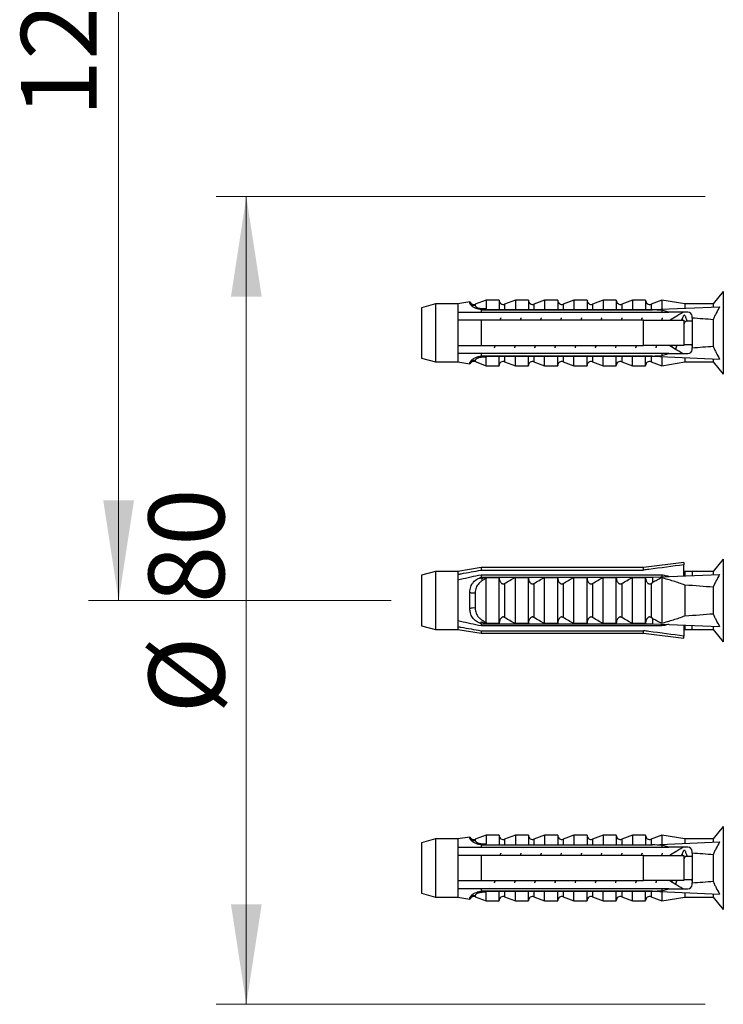
# Model space of a CAD drawing. Units: millimetres. Extents: x 30 to 600, y 38 to 861.
# Drawn here: x 298 to 368, y 478 to 575 of the extents above; entities that cross this region are included whole.
import ezdxf

# ---------------------------------------------------------------- set-up
doc = ezdxf.new("R2010")
doc.units = ezdxf.units.MM
doc.header["$LTSCALE"] = 3
doc.styles.add('SLDTEXTSTYLE2', font='TXT', dxfattribs={"width": 0.605})
doc.dimstyles.new('SLDDIMSTYLE0', dxfattribs={"dimtxt": 7.5, "dimasz": 9.906, "dimexe": 0, "dimexo": 0.0625, "dimgap": 1.875, "dimtad": 1, "dimrnd": 1e-09, "dimzin": 12, "dimdsep": 46, "dimtxsty": 'SLDTEXTSTYLE2', "dimsah": 1, "dimcen": 0.09, "dimadec": 0, "dimazin": 3, "dimtfac": 1, "dimtofl": 0, "dimtmove": 0, "dimatfit": 3, "dimfxl": 0, "dimfrac": 2, "dimtolj": 1, "dimtzin": 12, "dimarcsym": 0})

# ---------------------------------------------------------------- blocks, each defined once
blk = doc.blocks.new('_D')
at = {"color": 7, "linetype": 'Continuous', "lineweight": 0}
for p, q in [((366.293, 557.738), (317.843, 557.738)), ((320.843, 557.738), (320.843, 477.738)), ((366.293, 477.738), (317.843, 477.738))]:
    blk.add_line(p, q, dxfattribs=at)
at = {"color": 7, "linetype": 'Continuous', "lineweight": 18}
for points in [[(320.843, 557.738), (319.319, 547.832), (322.367, 547.832)], [(320.843, 477.738), (322.367, 487.644), (319.319, 487.644)]]:
    blk.add_solid(points, dxfattribs=at)
at = {"color": 7, "linetype": 'Continuous', "lineweight": 18, "char_height": 7.5, "attachment_point": 1, "rotation": 90, "style": 'SLDTEXTSTYLE2'}
for s, insert in [('80', (311.154, 517.476)), ('%%c', (311.175, 506.541))]:
    blk.add_mtext(s, dxfattribs=dict(at, insert=insert))
blk = doc.blocks.new('_D_4')
at = {"color": 7, "linetype": 'Continuous', "lineweight": 0}
for p, q in [((461.793, 644.988), (305.193, 644.988)), ((308.193, 517.738), (308.193, 644.988)), ((335.193, 517.738), (305.193, 517.738))]:
    blk.add_line(p, q, dxfattribs=at)
at = {"color": 7, "linetype": 'Continuous', "lineweight": 18}
for points in [[(308.193, 644.988), (306.669, 635.082), (309.717, 635.082)], [(308.193, 517.738), (309.717, 527.644), (306.669, 527.644)]]:
    blk.add_solid(points, dxfattribs=at)
at = {"color": 7, "linetype": 'Continuous', "lineweight": 18, "insert": (298.525, 565.608), "char_height": 7.5, "attachment_point": 1, "rotation": 90, "style": 'SLDTEXTSTYLE2'}
blk.add_mtext('127,25', dxfattribs=at)

msp = doc.modelspace()

# ---------------------------------------------------------------- linework, layer by layer
at = {"color": 7, "linetype": 'Continuous', "lineweight": 25}
for p, q in [((368.093, 548.338), (367.093, 547.113)), ((368.093, 548.338), (368.093, 544.238)), ((342.993, 547.309), (341.793, 547.113)), ((342.993, 547.199), (342.993, 547.309)), ((344.593, 547.488), (343.506, 547.08)), ((345.893, 547.488), (344.593, 547.488)), ((344.593, 547.488), (344.593, 546.646)), ((345.893, 547.488), (345.893, 546.545)), ((347.493, 547.488), (346.434, 547.091)), ((348.793, 547.488), (347.493, 547.488)), ((347.493, 547.488), (347.493, 546.545)), ((348.793, 547.488), (348.793, 546.545)), ((350.393, 547.488), (349.334, 547.091)), ((351.693, 547.488), (350.393, 547.488)), ((350.393, 547.488), (350.393, 546.545)), ((351.693, 547.488), (351.693, 546.545)), ((353.293, 547.488), (352.234, 547.091)), ((354.593, 547.488), (353.293, 547.488)), ((353.293, 547.488), (353.293, 546.545)), ((354.593, 547.488), (354.593, 546.545)), ((356.193, 547.488), (355.134, 547.091)), ((357.493, 547.488), (356.193, 547.488)), ((356.193, 547.488), (356.193, 546.545)), ((357.493, 547.488), (357.493, 546.545)), ((359.093, 547.488), (358.034, 547.091)), ((360.393, 547.488), (359.093, 547.488)), ((359.093, 547.488), (359.093, 546.545)), ((360.393, 547.488), (360.393, 546.545)), ((361.993, 547.488), (360.934, 547.091)), ((364.293, 547.113), (361.993, 547.488)), ((361.993, 547.488), (361.993, 546.582)), ((339.593, 547.113), (338.193, 546.738)), ((338.193, 546.738), (338.193, 544.238)), ((341.793, 547.113), (339.593, 547.113)), ((339.593, 547.113), (339.593, 544.238)), ((341.793, 547.113), (341.793, 546.288)), ((341.793, 546.288), (341.793, 545.488)), ((344.093, 546.527), (344.093, 546.545)), ((344.093, 546.545), (361.093, 546.545)), ((344.093, 546.527), (344.093, 546.288)), ((344.093, 546.527), (361.093, 546.527)), ((344.093, 546.288), (361.993, 546.288)), ((361.093, 546.545), (367.73, 546.823)), ((361.093, 546.545), (361.093, 546.527)), ((362.691, 546.288), (361.993, 546.489)), ((361.993, 546.489), (361.993, 546.288)), ((364.593, 546.288), (362.691, 546.288)), ((367.093, 547.113), (364.293, 547.113)), ((364.293, 547.113), (364.293, 546.679)), ((367.093, 547.113), (367.093, 546.796)), ((341.793, 545.488), (341.793, 542.988)), ((344.093, 545.488), (344.093, 542.988)), ((360.193, 545.488), (344.093, 545.488)), ((346.037, 545.685), (345.963, 545.488)), ((348.037, 545.685), (347.963, 545.488)), ((350.037, 545.685), (349.963, 545.488)), ((352.037, 545.685), (351.963, 545.488)), ((354.037, 545.685), (353.963, 545.488)), ((356.037, 545.685), (355.963, 545.488)), ((358.037, 545.685), (357.963, 545.488)), ((360.037, 545.685), (359.963, 545.488)), ((360.193, 542.988), (360.193, 545.488)), ((362.037, 545.685), (361.963, 545.488)), ((364.061, 545.749), (363.963, 545.488)), ((364.193, 545.488), (364.193, 542.988)), ((364.993, 545.388), (364.418, 545.388)), ((364.993, 545.709), (364.993, 545.888)), ((364.993, 545.709), (364.993, 542.767)), ((367.093, 545.55), (367.093, 542.926)), ((338.193, 544.238), (338.193, 541.738)), ((339.593, 544.238), (339.593, 541.363)), ((368.093, 544.238), (368.093, 540.138)), ((341.793, 542.988), (341.793, 542.188)), ((344.093, 542.988), (360.193, 542.988)), ((362.963, 542.988), (363.025, 542.822)), ((364.193, 543.088), (364.993, 543.088)), ((364.993, 542.588), (364.993, 542.767)), ((338.193, 541.738), (339.593, 541.363)), ((339.593, 541.363), (341.793, 541.363)), ((341.793, 542.188), (341.793, 541.363)), ((341.793, 541.363), (342.993, 541.167)), ((342.993, 541.167), (342.993, 541.277)), ((343.506, 541.396), (344.593, 540.988)), ((344.093, 542.188), (344.093, 541.948)), ((361.993, 542.188), (344.093, 542.188)), ((361.093, 541.948), (344.093, 541.948)), ((344.093, 541.931), (344.093, 541.948)), ((344.093, 541.931), (361.093, 541.931)), ((344.593, 540.988), (344.593, 541.83)), ((345.893, 540.988), (345.893, 541.931)), ((346.434, 541.385), (347.493, 540.988)), ((347.493, 540.988), (347.493, 541.931)), ((348.793, 540.988), (348.793, 541.931)), ((349.334, 541.385), (350.393, 540.988)), ((350.393, 540.988), (350.393, 541.931)), ((351.693, 540.988), (351.693, 541.931)), ((352.234, 541.385), (353.293, 540.988)), ((353.293, 540.988), (353.293, 541.931)), ((354.593, 540.988), (354.593, 541.931)), ((355.134, 541.385), (356.193, 540.988)), ((356.193, 540.988), (356.193, 541.931)), ((357.493, 540.988), (357.493, 541.931)), ((358.034, 541.385), (359.093, 540.988)), ((359.093, 540.988), (359.093, 541.931)), ((360.393, 540.988), (360.393, 541.931)), ((360.934, 541.385), (361.993, 540.988)), ((361.093, 541.948), (361.093, 541.931)), ((361.093, 541.931), (367.73, 541.653)), ((361.993, 541.987), (362.691, 542.188)), ((361.993, 542.188), (361.993, 541.987)), ((361.993, 541.894), (361.993, 540.988)), ((361.993, 540.988), (364.293, 541.363)), ((362.691, 542.188), (364.593, 542.188)), ((364.293, 541.797), (364.293, 541.363)), ((364.293, 541.363), (367.093, 541.363)), ((367.093, 541.68), (367.093, 541.363)), ((367.093, 541.363), (368.093, 540.138)), ((344.593, 540.988), (345.893, 540.988)), ((347.493, 540.988), (348.793, 540.988)), ((350.393, 540.988), (351.693, 540.988)), ((353.293, 540.988), (354.593, 540.988)), ((356.193, 540.988), (357.493, 540.988)), ((359.093, 540.988), (360.393, 540.988)), ((368.093, 521.838), (367.093, 520.613)), ((368.093, 521.838), (368.093, 513.638)), ((344.093, 520.988), (341.793, 520.613)), ((360.193, 520.988), (344.093, 520.988)), ((344.093, 520.988), (344.093, 520.738)), ((364.193, 521.488), (360.193, 520.988)), ((360.193, 520.738), (360.193, 520.988)), ((364.193, 521.488), (364.193, 521.273)), ((364.193, 520.174), (364.193, 521.273)), ((339.593, 520.613), (338.193, 520.238)), ((338.193, 520.238), (338.193, 515.238)), ((341.793, 520.613), (339.593, 520.613)), ((339.593, 520.613), (339.593, 514.863)), ((341.793, 520.613), (341.793, 520.327)), ((341.793, 520.327), (341.793, 519.754)), ((344.093, 520.738), (360.193, 520.738)), ((344.093, 520.26), (344.093, 520.045)), ((361.993, 520.26), (344.093, 520.26)), ((344.093, 520.045), (361.093, 520.045)), ((344.093, 519.865), (344.093, 520.045)), ((344.462, 520.027), (345.893, 520.027)), ((344.593, 515.555), (344.593, 519.921)), ((345.893, 515.448), (345.893, 520.027)), ((347.493, 515.448), (347.493, 520.027)), ((347.493, 520.027), (348.793, 520.027)), ((348.793, 515.448), (348.793, 520.027)), ((350.393, 515.448), (350.393, 520.027)), ((350.393, 520.027), (351.693, 520.027)), ((351.693, 515.448), (351.693, 520.027)), ((353.293, 515.448), (353.293, 520.027)), ((353.293, 520.027), (354.593, 520.027)), ((354.593, 515.448), (354.593, 520.027)), ((356.193, 515.448), (356.193, 520.027)), ((356.193, 520.027), (357.493, 520.027)), ((357.493, 515.448), (357.493, 520.027)), ((359.093, 515.448), (359.093, 520.027)), ((359.093, 520.027), (360.393, 520.027)), ((360.393, 515.448), (360.393, 520.027)), ((361.093, 520.045), (367.73, 520.323)), ((361.093, 520.045), (361.093, 519.516)), ((361.993, 520.26), (361.993, 520.082)), ((361.993, 519.989), (361.993, 515.487)), ((364.293, 520.613), (364.193, 520.629)), ((364.993, 520.613), (364.293, 520.613)), ((364.293, 520.613), (364.293, 520.179)), ((367.093, 520.613), (364.993, 520.613)), ((364.993, 520.613), (364.993, 520.208)), ((367.093, 520.613), (367.093, 520.296)), ((341.793, 519.754), (341.793, 515.722)), ((346.434, 519.416), (346.434, 516.059)), ((349.334, 519.416), (349.334, 516.059)), ((352.234, 519.416), (352.234, 516.059)), ((355.134, 519.416), (355.134, 516.059)), ((358.034, 519.416), (358.034, 516.059)), ((360.934, 519.416), (361.093, 519.516)), ((360.934, 519.416), (360.934, 516.059)), ((364.293, 519.257), (364.293, 516.219)), ((367.093, 519.05), (367.093, 516.426)), ((342.993, 516.926), (342.993, 518.55)), ((343.506, 518.489), (343.506, 516.986)), ((361.093, 515.96), (360.934, 516.059)), ((361.093, 515.96), (361.093, 515.431)), ((338.193, 515.238), (339.593, 514.863)), ((341.793, 515.722), (341.793, 515.149)), ((341.793, 515.149), (341.793, 514.863)), ((344.093, 515.431), (344.093, 515.611)), ((344.093, 515.431), (344.093, 515.216)), ((344.093, 515.431), (361.093, 515.431)), ((361.993, 515.216), (344.093, 515.216)), ((345.893, 515.448), (344.462, 515.448)), ((348.793, 515.448), (347.493, 515.448)), ((351.693, 515.448), (350.393, 515.448)), ((354.593, 515.448), (353.293, 515.448)), ((357.493, 515.448), (356.193, 515.448)), ((360.393, 515.448), (359.093, 515.448)), ((361.093, 515.431), (367.73, 515.153)), ((361.993, 515.394), (361.993, 515.216)), ((364.193, 515.301), (364.193, 514.202)), ((364.293, 515.297), (364.293, 514.863)), ((364.993, 514.863), (364.993, 515.268)), ((367.093, 515.18), (367.093, 514.863)), ((339.593, 514.863), (341.793, 514.863)), ((341.793, 514.863), (344.093, 514.488)), ((344.093, 514.738), (360.193, 514.738)), ((344.093, 514.738), (344.093, 514.488)), ((344.093, 514.488), (360.193, 514.488)), ((360.193, 514.488), (360.193, 514.738)), ((360.193, 514.488), (364.193, 513.988)), ((364.193, 514.847), (364.293, 514.863)), ((364.193, 513.988), (364.193, 514.202)), ((364.293, 514.863), (364.993, 514.863)), ((364.993, 514.863), (367.093, 514.863)), ((367.093, 514.863), (368.093, 513.638)), ((344.593, 494.488), (343.506, 494.08)), ((345.893, 494.488), (344.593, 494.488)), ((344.593, 494.488), (344.593, 493.646)), ((345.893, 494.488), (345.893, 493.545)), ((347.493, 494.488), (346.434, 494.091)), ((348.793, 494.488), (347.493, 494.488)), ((347.493, 494.488), (347.493, 493.545)), ((348.793, 494.488), (348.793, 493.545)), ((350.393, 494.488), (349.334, 494.091)), ((351.693, 494.488), (350.393, 494.488)), ((350.393, 494.488), (350.393, 493.545)), ((351.693, 494.488), (351.693, 493.545)), ((353.293, 494.488), (352.234, 494.091)), ((354.593, 494.488), (353.293, 494.488)), ((353.293, 494.488), (353.293, 493.545)), ((354.593, 494.488), (354.593, 493.545)), ((356.193, 494.488), (355.134, 494.091)), ((357.493, 494.488), (356.193, 494.488)), ((356.193, 494.488), (356.193, 493.545)), ((357.493, 494.488), (357.493, 493.545)), ((359.093, 494.488), (358.034, 494.091)), ((360.393, 494.488), (359.093, 494.488)), ((359.093, 494.488), (359.093, 493.545)), ((360.393, 494.488), (360.393, 493.545)), ((361.993, 494.488), (360.934, 494.091)), ((364.293, 494.113), (361.993, 494.488)), ((361.993, 494.488), (361.993, 493.582)), ((368.093, 495.338), (367.093, 494.113)), ((368.093, 495.338), (368.093, 491.238)), ((339.593, 494.113), (338.193, 493.738)), ((338.193, 493.738), (338.193, 491.238)), ((341.793, 494.113), (339.593, 494.113)), ((339.593, 494.113), (339.593, 491.238)), ((342.993, 494.309), (341.793, 494.113)), ((341.793, 494.113), (341.793, 493.288)), ((342.993, 494.199), (342.993, 494.309)), ((344.093, 493.527), (344.093, 493.545)), ((344.093, 493.545), (361.093, 493.545)), ((344.093, 493.527), (344.093, 493.288)), ((344.093, 493.527), (361.093, 493.527)), ((361.093, 493.545), (367.73, 493.823)), ((361.093, 493.545), (361.093, 493.527)), ((362.691, 493.288), (361.993, 493.489)), ((361.993, 493.489), (361.993, 493.288)), ((367.093, 494.113), (364.293, 494.113)), ((364.293, 494.113), (364.293, 493.679)), ((367.093, 494.113), (367.093, 493.796)), ((341.793, 493.288), (341.793, 492.488)), ((344.093, 493.288), (361.993, 493.288)), ((346.037, 492.685), (345.963, 492.488)), ((348.037, 492.685), (347.963, 492.488)), ((350.037, 492.685), (349.963, 492.488)), ((352.037, 492.685), (351.963, 492.488)), ((354.037, 492.685), (353.963, 492.488)), ((356.037, 492.685), (355.963, 492.488)), ((358.037, 492.685), (357.963, 492.488)), ((360.037, 492.685), (359.963, 492.488)), ((362.037, 492.685), (361.963, 492.488)), ((364.593, 493.288), (362.691, 493.288)), ((364.061, 492.749), (363.963, 492.488)), ((364.993, 492.709), (364.993, 492.888)), ((364.993, 492.709), (364.993, 489.767)), ((367.093, 492.55), (367.093, 489.926)), ((341.793, 492.488), (341.793, 489.988)), ((344.093, 492.488), (344.093, 489.988)), ((360.193, 492.488), (344.093, 492.488)), ((360.193, 489.988), (360.193, 492.488)), ((364.193, 492.488), (364.193, 489.988)), ((364.993, 492.388), (364.418, 492.388)), ((338.193, 491.238), (338.193, 488.738)), ((339.593, 491.238), (339.593, 488.363)), ((368.093, 491.238), (368.093, 487.138)), ((341.793, 489.988), (341.793, 489.188)), ((344.093, 489.988), (360.193, 489.988)), ((362.963, 489.988), (363.025, 489.822)), ((364.193, 490.088), (364.993, 490.088)), ((364.993, 489.588), (364.993, 489.767)), ((338.193, 488.738), (339.593, 488.363)), ((341.793, 489.188), (341.793, 488.363)), ((344.093, 489.188), (344.093, 488.948)), ((361.993, 489.188), (344.093, 489.188)), ((361.093, 488.948), (344.093, 488.948)), ((344.093, 488.931), (344.093, 488.948)), ((344.093, 488.931), (361.093, 488.931)), ((344.593, 487.988), (344.593, 488.83)), ((345.893, 487.988), (345.893, 488.931)), ((347.493, 487.988), (347.493, 488.931)), ((348.793, 487.988), (348.793, 488.931)), ((350.393, 487.988), (350.393, 488.931)), ((351.693, 487.988), (351.693, 488.931)), ((353.293, 487.988), (353.293, 488.931)), ((354.593, 487.988), (354.593, 488.931)), ((356.193, 487.988), (356.193, 488.931)), ((357.493, 487.988), (357.493, 488.931)), ((359.093, 487.988), (359.093, 488.931)), ((360.393, 487.988), (360.393, 488.931)), ((361.093, 488.948), (361.093, 488.931)), ((361.093, 488.931), (367.73, 488.653)), ((361.993, 488.987), (362.691, 489.188)), ((361.993, 489.188), (361.993, 488.987)), ((361.993, 488.894), (361.993, 487.988)), ((362.691, 489.188), (364.593, 489.188)), ((364.293, 488.797), (364.293, 488.363)), ((367.093, 488.68), (367.093, 488.363)), ((339.593, 488.363), (341.793, 488.363)), ((341.793, 488.363), (342.993, 488.167)), ((342.993, 488.167), (342.993, 488.277)), ((343.506, 488.396), (344.593, 487.988)), ((344.593, 487.988), (345.893, 487.988)), ((346.434, 488.385), (347.493, 487.988)), ((347.493, 487.988), (348.793, 487.988)), ((349.334, 488.385), (350.393, 487.988)), ((350.393, 487.988), (351.693, 487.988)), ((352.234, 488.385), (353.293, 487.988)), ((353.293, 487.988), (354.593, 487.988)), ((355.134, 488.385), (356.193, 487.988)), ((356.193, 487.988), (357.493, 487.988)), ((358.034, 488.385), (359.093, 487.988)), ((359.093, 487.988), (360.393, 487.988)), ((360.934, 488.385), (361.993, 487.988)), ((361.993, 487.988), (364.293, 488.363)), ((364.293, 488.363), (367.093, 488.363)), ((367.093, 488.363), (368.093, 487.138))]:
    msp.add_line(p, q, dxfattribs=at)
at = {"color": 8, "linetype": 'Continuous', "lineweight": 25}
for p, q in [((343.506, 547.08), (343.506, 546.979)), ((346.434, 547.091), (346.434, 546.545)), ((349.334, 547.091), (349.334, 546.545)), ((352.234, 547.091), (352.234, 546.545)), ((355.134, 547.091), (355.134, 546.545)), ((358.034, 547.091), (358.034, 546.545)), ((360.934, 547.091), (360.934, 546.545)), ((343.506, 541.497), (343.506, 541.396)), ((346.434, 541.931), (346.434, 541.385)), ((349.334, 541.931), (349.334, 541.385)), ((352.234, 541.931), (352.234, 541.385)), ((355.134, 541.931), (355.134, 541.385)), ((358.034, 541.931), (358.034, 541.385)), ((360.934, 541.931), (360.934, 541.385)), ((343.506, 494.08), (343.506, 493.979)), ((346.434, 494.091), (346.434, 493.545)), ((349.334, 494.091), (349.334, 493.545)), ((352.234, 494.091), (352.234, 493.545)), ((355.134, 494.091), (355.134, 493.545)), ((358.034, 494.091), (358.034, 493.545)), ((360.934, 494.091), (360.934, 493.545)), ((346.434, 488.931), (346.434, 488.385)), ((349.334, 488.931), (349.334, 488.385)), ((352.234, 488.931), (352.234, 488.385)), ((355.134, 488.931), (355.134, 488.385)), ((358.034, 488.931), (358.034, 488.385)), ((360.934, 488.931), (360.934, 488.385)), ((343.506, 488.497), (343.506, 488.396))]:
    msp.add_line(p, q, dxfattribs=at)
at = {"color": 7, "linetype": 'Continuous', "lineweight": 25}
for centre, radius, start, end in [((343.366, 547.455), 0.4, 201.43429, 290.55605), ((343.365, 547.358), 0.404, 203.12618, 290.38877), ((346.293, 547.465), 0.4, 180, 290.55605), ((349.193, 547.465), 0.4, 180, 290.55605), ((352.093, 547.465), 0.4, 180, 290.55605), ((354.993, 547.465), 0.4, 180, 290.55605), ((357.893, 547.465), 0.4, 180, 290.55605), ((360.793, 547.465), 0.4, 180, 290.55605), ((364.593, 545.888), 0.4, 0, 90), ((364.593, 542.588), 0.4, 270, 0), ((343.365, 541.118), 0.404, 69.61123, 156.87382), ((343.366, 541.021), 0.4, 69.44395, 158.56571), ((346.293, 541.011), 0.4, 69.44395, 180), ((349.193, 541.011), 0.4, 69.44395, 180), ((352.093, 541.011), 0.4, 69.44395, 180), ((354.993, 541.011), 0.4, 69.44395, 180), ((357.893, 541.011), 0.4, 69.44395, 180), ((360.793, 541.011), 0.4, 69.44395, 180), ((343.36, 519.455), 0.976, 247.95374, 278.61449), ((343.36, 516.021), 0.976, 81.38551, 112.04626), ((346.293, 494.465), 0.4, 180, 290.55605), ((349.193, 494.465), 0.4, 180, 290.55605), ((352.093, 494.465), 0.4, 180, 290.55605), ((354.993, 494.465), 0.4, 180, 290.55605), ((357.893, 494.465), 0.4, 180, 290.55605), ((360.793, 494.465), 0.4, 180, 290.55605), ((343.366, 494.455), 0.4, 201.43429, 290.55605), ((343.365, 494.358), 0.404, 203.12618, 290.38877), ((364.593, 492.888), 0.4, 0, 90), ((364.593, 489.588), 0.4, 270, 0), ((343.365, 488.118), 0.404, 69.61123, 156.87382), ((343.366, 488.021), 0.4, 69.44395, 158.56571), ((346.293, 488.011), 0.4, 69.44395, 180), ((349.193, 488.011), 0.4, 69.44395, 180), ((352.093, 488.011), 0.4, 69.44395, 180), ((354.993, 488.011), 0.4, 69.44395, 180), ((357.893, 488.011), 0.4, 69.44395, 180), ((360.793, 488.011), 0.4, 69.44395, 180)]:
    msp.add_arc(centre, radius, start, end, dxfattribs=at)
for centre, major_axis, start_param, end_param in [((306.059, 544.238), (77.543, 0), 0.76507, 0.781686), ((306.059, 544.238), (68.595, 0), 0.473956, 0.53718), ((306.059, 544.238), (68.595, 0), 5.746006, 5.809229), ((306.059, 544.238), (77.543, 0), 5.5015, 5.518115), ((306.059, 517.738), (68.595, 0), 0.473956, 0.5568), ((306.059, 517.738), (68.595, 0), 5.726385, 5.809229), ((306.059, 491.238), (77.543, 0), 0.76507, 0.781686), ((306.059, 491.238), (68.595, 0), 0.473956, 0.53718), ((306.059, 491.238), (68.595, 0), 5.746006, 5.809229), ((306.059, 491.238), (77.543, 0), 5.5015, 5.518115)]:
    msp.add_ellipse(centre, major_axis=major_axis, ratio=0.041912, start_param=start_param, end_param=end_param, dxfattribs=at)
for points, knots in [([(344.093, 546.536), (344.008, 546.549), (343.838, 546.576), (343.609, 546.651), (343.409, 546.744), (343.244, 546.849), (343.12, 546.958), (343.042, 547.054), (343, 547.136), (342.996, 547.178), (342.993, 547.199)], [0, 0, 0, 0, 0.131515, 0.263027, 0.394587, 0.526138, 0.656341, 0.786568, 0.893269, 1, 1, 1, 1]), ([(341.793, 546.288), (341.883, 546.288), (342.647, 546.288), (343.415, 546.288), (344.093, 546.288)], [0, 0, 0, 0, 0.116913, 1, 1, 1, 1]), ([(343.506, 546.979), (343.511, 546.953), (343.52, 546.904), (343.597, 546.828), (343.713, 546.759), (343.872, 546.702), (344.077, 546.658), (344.319, 546.636), (344.502, 546.643), (344.593, 546.646)], [0, 0, 0, 0, 0.1476777, 0.276737, 0.4058292, 0.5436333, 0.6815776, 0.8406487, 1, 1, 1, 1]), ([(344.593, 546.646), (344.592, 546.636), (344.589, 546.617), (344.565, 546.588), (344.522, 546.562), (344.484, 546.551), (344.462, 546.545)], [0, 0, 0, 0, 0.201693, 0.403547, 0.674276, 1, 1, 1, 1]), ([(361.993, 546.288), (362.083, 546.288), (362.315, 546.288), (362.548, 546.288), (362.691, 546.288)], [0, 0, 0, 0, 0.385012, 1, 1, 1, 1]), ([(362.755, 545.488), (362.942, 545.603), (363.377, 545.872), (363.818, 546.137), (364.071, 546.288)], [0, 0, 0, 0, 0.427917, 1, 1, 1, 1]), ([(367.73, 546.823), (367.613, 546.617), (367.436, 546.309), (367.228, 545.881), (367.138, 545.661), (367.093, 545.55)], [0, 0, 0, 0, 0.498481, 0.74893, 1, 1, 1, 1]), ([(344.093, 545.488), (343.436, 545.488), (342.67, 545.488), (341.903, 545.488), (341.793, 545.488)], [0, 0, 0, 0, 0.8565393, 1, 1, 1, 1]), ([(346.052, 545.721), (346.044, 545.699), (346.021, 545.635), (345.997, 545.547), (345.982, 545.488)], [0, 0, 0, 0, 0.334695, 1, 1, 1, 1]), ([(348.052, 545.721), (348.044, 545.699), (348.021, 545.635), (347.997, 545.547), (347.982, 545.488)], [0, 0, 0, 0, 0.334695, 1, 1, 1, 1]), ([(350.052, 545.721), (350.044, 545.699), (350.021, 545.635), (349.997, 545.547), (349.982, 545.488)], [0, 0, 0, 0, 0.334695, 1, 1, 1, 1]), ([(352.052, 545.721), (352.044, 545.699), (352.021, 545.635), (351.997, 545.547), (351.982, 545.488)], [0, 0, 0, 0, 0.334695, 1, 1, 1, 1]), ([(354.052, 545.721), (354.044, 545.699), (354.021, 545.635), (353.997, 545.547), (353.982, 545.488)], [0, 0, 0, 0, 0.334695, 1, 1, 1, 1]), ([(356.052, 545.721), (356.044, 545.699), (356.021, 545.635), (355.997, 545.547), (355.982, 545.488)], [0, 0, 0, 0, 0.3346952, 1, 1, 1, 1]), ([(358.052, 545.721), (358.044, 545.699), (358.021, 545.635), (357.997, 545.547), (357.982, 545.488)], [0, 0, 0, 0, 0.334695, 1, 1, 1, 1]), ([(360.052, 545.721), (360.044, 545.699), (360.021, 545.635), (359.997, 545.547), (359.982, 545.488)], [0, 0, 0, 0, 0.334695, 1, 1, 1, 1]), ([(360.193, 545.488), (360.368, 545.488), (361.701, 545.488), (363.034, 545.488), (364.193, 545.488)], [0, 0, 0, 0, 0.1308742, 1, 1, 1, 1]), ([(362.052, 545.721), (362.044, 545.699), (362.021, 545.635), (361.997, 545.547), (361.982, 545.488)], [0, 0, 0, 0, 0.334695, 1, 1, 1, 1]), ([(364.396, 545.749), (364.393, 545.757), (364.375, 545.81), (364.339, 545.888), (364.287, 545.969), (364.231, 545.996), (364.178, 545.973), (364.129, 545.909), (364.08, 545.803), (364.03, 545.665), (363.997, 545.545), (363.982, 545.488)], [0, 0, 0, 0, 0.018881, 0.127242, 0.264936, 0.404761, 0.526311, 0.646268, 0.766225, 0.887775, 1, 1, 1, 1]), ([(364.418, 545.388), (364.397, 545.384), (364.354, 545.375), (364.294, 545.306), (364.239, 545.218), (364.206, 545.139), (364.193, 545.11)], [0, 0, 0, 0, 0.280187, 0.555802, 0.83524, 1, 1, 1, 1]), ([(364.533, 545.388), (364.524, 545.411), (364.495, 545.483), (364.449, 545.606), (364.413, 545.704), (364.396, 545.752)], [0, 0, 0, 0, 0.1957496, 0.6171378, 1, 1, 1, 1]), ([(341.793, 542.988), (341.903, 542.988), (342.67, 542.988), (343.436, 542.988), (344.093, 542.988)], [0, 0, 0, 0, 0.1434607, 1, 1, 1, 1]), ([(345.476, 542.988), (345.46, 542.929), (345.437, 542.841), (345.413, 542.777), (345.405, 542.755)], [0, 0, 0, 0, 0.665331, 1, 1, 1, 1]), ([(345.423, 542.798), (345.431, 542.82), (345.454, 542.884), (345.478, 542.947), (345.494, 542.988)], [0, 0, 0, 0, 0.342264, 1, 1, 1, 1]), ([(347.476, 542.988), (347.46, 542.929), (347.437, 542.841), (347.413, 542.777), (347.405, 542.755)], [0, 0, 0, 0, 0.665331, 1, 1, 1, 1]), ([(347.423, 542.798), (347.431, 542.82), (347.454, 542.884), (347.478, 542.947), (347.494, 542.988)], [0, 0, 0, 0, 0.342264, 1, 1, 1, 1]), ([(349.476, 542.988), (349.46, 542.929), (349.437, 542.841), (349.413, 542.777), (349.405, 542.755)], [0, 0, 0, 0, 0.6653306, 1, 1, 1, 1]), ([(349.423, 542.798), (349.431, 542.82), (349.454, 542.884), (349.478, 542.947), (349.494, 542.988)], [0, 0, 0, 0, 0.342264, 1, 1, 1, 1]), ([(351.476, 542.988), (351.46, 542.929), (351.437, 542.841), (351.413, 542.777), (351.405, 542.755)], [0, 0, 0, 0, 0.6653306, 1, 1, 1, 1]), ([(351.423, 542.798), (351.431, 542.82), (351.454, 542.884), (351.478, 542.947), (351.494, 542.988)], [0, 0, 0, 0, 0.342264, 1, 1, 1, 1]), ([(353.476, 542.988), (353.46, 542.929), (353.437, 542.841), (353.413, 542.777), (353.405, 542.755)], [0, 0, 0, 0, 0.6653306, 1, 1, 1, 1]), ([(353.423, 542.798), (353.431, 542.82), (353.454, 542.884), (353.478, 542.947), (353.494, 542.988)], [0, 0, 0, 0, 0.342264, 1, 1, 1, 1]), ([(355.476, 542.988), (355.46, 542.929), (355.437, 542.841), (355.413, 542.777), (355.405, 542.755)], [0, 0, 0, 0, 0.665331, 1, 1, 1, 1]), ([(355.423, 542.798), (355.431, 542.82), (355.454, 542.884), (355.478, 542.947), (355.494, 542.988)], [0, 0, 0, 0, 0.342264, 1, 1, 1, 1]), ([(357.476, 542.988), (357.46, 542.929), (357.437, 542.841), (357.413, 542.777), (357.405, 542.755)], [0, 0, 0, 0, 0.665331, 1, 1, 1, 1]), ([(357.423, 542.798), (357.431, 542.82), (357.454, 542.884), (357.478, 542.947), (357.494, 542.988)], [0, 0, 0, 0, 0.3422637, 1, 1, 1, 1]), ([(359.476, 542.988), (359.46, 542.929), (359.437, 542.841), (359.413, 542.777), (359.405, 542.755)], [0, 0, 0, 0, 0.665331, 1, 1, 1, 1]), ([(359.423, 542.798), (359.431, 542.82), (359.454, 542.884), (359.478, 542.947), (359.494, 542.988)], [0, 0, 0, 0, 0.3422637, 1, 1, 1, 1]), ([(364.193, 542.988), (363.034, 542.988), (361.701, 542.988), (360.368, 542.988), (360.193, 542.988)], [0, 0, 0, 0, 0.869126, 1, 1, 1, 1]), ([(361.476, 542.988), (361.46, 542.929), (361.437, 542.841), (361.413, 542.777), (361.405, 542.755)], [0, 0, 0, 0, 0.665331, 1, 1, 1, 1]), ([(361.423, 542.798), (361.431, 542.82), (361.454, 542.884), (361.478, 542.947), (361.494, 542.988)], [0, 0, 0, 0, 0.342264, 1, 1, 1, 1]), ([(364.071, 542.188), (363.818, 542.339), (363.378, 542.604), (362.942, 542.873), (362.755, 542.988)], [0, 0, 0, 0, 0.572029, 1, 1, 1, 1]), ([(363.476, 542.988), (363.46, 542.931), (363.428, 542.812), (363.385, 542.691), (363.36, 542.64), (363.351, 542.622)], [0, 0, 0, 0, 0.376414, 0.784086, 1, 1, 1, 1]), ([(363.396, 542.724), (363.413, 542.771), (363.445, 542.859), (363.478, 542.947), (363.494, 542.988)], [0, 0, 0, 0, 0.525707, 1, 1, 1, 1]), ([(364.925, 543.088), (364.926, 543.086), (364.95, 543.027), (364.972, 542.966), (364.993, 542.907)], [0, 0, 0, 0, 0.041398, 1, 1, 1, 1]), ([(367.093, 542.926), (367.138, 542.816), (367.227, 542.597), (367.435, 542.17), (367.612, 541.86), (367.73, 541.653)], [0, 0, 0, 0, 0.2486814, 0.4980855, 1, 1, 1, 1]), ([(344.093, 542.188), (343.415, 542.188), (342.647, 542.188), (341.883, 542.188), (341.793, 542.188)], [0, 0, 0, 0, 0.883087, 1, 1, 1, 1]), ([(342.993, 541.277), (342.997, 541.304), (343.005, 541.359), (343.07, 541.463), (343.18, 541.575), (343.331, 541.687), (343.519, 541.787), (343.715, 541.862), (343.909, 541.913), (344.032, 541.931), (344.093, 541.94)], [0, 0, 0, 0, 0.137359, 0.274639, 0.412412, 0.55017, 0.680488, 0.810815, 0.905407, 1, 1, 1, 1]), ([(344.593, 541.83), (344.489, 541.834), (344.306, 541.84), (344.065, 541.815), (343.874, 541.775), (343.716, 541.717), (343.599, 541.65), (343.521, 541.573), (343.511, 541.523), (343.506, 541.497)], [0, 0, 0, 0, 0.181576, 0.319527, 0.457359, 0.588801, 0.720128, 0.850061, 1, 1, 1, 1]), ([(344.462, 541.931), (344.484, 541.925), (344.522, 541.914), (344.565, 541.887), (344.589, 541.859), (344.592, 541.839), (344.593, 541.83)], [0, 0, 0, 0, 0.324721, 0.596653, 0.80074, 1, 1, 1, 1]), ([(362.691, 542.188), (362.548, 542.188), (362.315, 542.188), (362.083, 542.188), (361.993, 542.188)], [0, 0, 0, 0, 0.6149883, 1, 1, 1, 1]), ([(364.193, 521.273), (363.034, 521.119), (361.701, 520.942), (360.368, 520.762), (360.193, 520.738)], [0, 0, 0, 0, 0.869126, 1, 1, 1, 1]), ([(341.793, 520.327), (341.903, 520.347), (342.67, 520.485), (343.436, 520.621), (344.093, 520.738)], [0, 0, 0, 0, 0.1434607, 1, 1, 1, 1]), ([(344.093, 520.26), (343.415, 520.115), (342.647, 519.951), (341.883, 519.774), (341.793, 519.754)], [0, 0, 0, 0, 0.883087, 1, 1, 1, 1]), ([(342.993, 518.55), (342.997, 518.642), (343.005, 518.826), (343.07, 519.09), (343.18, 519.334), (343.331, 519.549), (343.519, 519.73), (343.715, 519.865), (343.909, 519.966), (344.032, 520.013), (344.093, 520.036)], [0, 0, 0, 0, 0.137359, 0.274639, 0.412412, 0.55017, 0.680488, 0.810815, 0.905407, 1, 1, 1, 1]), ([(344.593, 519.921), (344.489, 519.866), (344.306, 519.77), (344.065, 519.596), (343.874, 519.419), (343.716, 519.219), (343.599, 519.002), (343.521, 518.758), (343.511, 518.583), (343.506, 518.489)], [0, 0, 0, 0, 0.181576, 0.3195266, 0.4573586, 0.5888008, 0.7201283, 0.8500606, 1, 1, 1, 1]), ([(344.093, 519.865), (344.126, 519.873), (344.192, 519.889), (344.316, 519.945), (344.404, 519.995), (344.462, 520.027)], [0, 0, 0, 0, 0.248711, 0.503894, 1, 1, 1, 1]), ([(344.462, 520.027), (344.484, 520.021), (344.522, 520.01), (344.565, 519.982), (344.589, 519.952), (344.592, 519.931), (344.593, 519.921)], [0, 0, 0, 0, 0.324721, 0.596653, 0.80074, 1, 1, 1, 1]), ([(345.893, 519.995), (345.896, 519.948), (345.9, 519.852), (345.934, 519.725), (345.981, 519.614), (346.042, 519.516), (346.119, 519.434), (346.209, 519.383), (346.296, 519.368), (346.372, 519.382), (346.414, 519.406), (346.434, 519.416)], [0, 0, 0, 0, 0.148179, 0.30065, 0.412199, 0.526218, 0.660577, 0.762517, 0.846641, 0.930852, 1, 1, 1, 1]), ([(346.434, 519.416), (346.607, 519.523), (346.955, 519.737), (347.314, 519.931), (347.493, 520.027)], [0, 0, 0, 0, 0.499575, 1, 1, 1, 1]), ([(348.793, 519.995), (348.796, 519.948), (348.8, 519.852), (348.834, 519.725), (348.881, 519.614), (348.942, 519.516), (349.019, 519.434), (349.109, 519.383), (349.196, 519.368), (349.272, 519.382), (349.314, 519.406), (349.334, 519.416)], [0, 0, 0, 0, 0.148179, 0.30065, 0.412199, 0.526218, 0.660577, 0.762517, 0.846641, 0.930852, 1, 1, 1, 1]), ([(349.334, 519.416), (349.507, 519.523), (349.855, 519.737), (350.214, 519.931), (350.393, 520.027)], [0, 0, 0, 0, 0.499575, 1, 1, 1, 1]), ([(351.693, 519.995), (351.696, 519.948), (351.7, 519.852), (351.734, 519.725), (351.781, 519.614), (351.842, 519.516), (351.919, 519.434), (352.009, 519.383), (352.096, 519.368), (352.172, 519.382), (352.214, 519.406), (352.234, 519.416)], [0, 0, 0, 0, 0.148179, 0.30065, 0.412199, 0.526218, 0.660577, 0.762517, 0.846641, 0.930852, 1, 1, 1, 1]), ([(352.234, 519.416), (352.407, 519.523), (352.755, 519.737), (353.114, 519.931), (353.293, 520.027)], [0, 0, 0, 0, 0.499575, 1, 1, 1, 1]), ([(354.593, 519.995), (354.596, 519.948), (354.6, 519.852), (354.634, 519.725), (354.681, 519.614), (354.742, 519.516), (354.819, 519.434), (354.909, 519.383), (354.996, 519.368), (355.072, 519.382), (355.114, 519.406), (355.134, 519.416)], [0, 0, 0, 0, 0.148179, 0.30065, 0.412199, 0.526218, 0.660577, 0.762517, 0.846641, 0.930852, 1, 1, 1, 1]), ([(355.134, 519.416), (355.307, 519.523), (355.655, 519.737), (356.014, 519.931), (356.193, 520.027)], [0, 0, 0, 0, 0.499575, 1, 1, 1, 1]), ([(357.493, 519.995), (357.496, 519.948), (357.5, 519.852), (357.534, 519.725), (357.581, 519.614), (357.642, 519.516), (357.719, 519.434), (357.809, 519.383), (357.896, 519.368), (357.972, 519.382), (358.014, 519.406), (358.034, 519.416)], [0, 0, 0, 0, 0.148179, 0.30065, 0.412199, 0.526218, 0.660577, 0.762517, 0.846641, 0.930852, 1, 1, 1, 1]), ([(358.034, 519.416), (358.207, 519.523), (358.555, 519.737), (358.914, 519.931), (359.093, 520.027)], [0, 0, 0, 0, 0.499575, 1, 1, 1, 1]), ([(360.393, 519.995), (360.396, 519.948), (360.4, 519.852), (360.434, 519.725), (360.481, 519.614), (360.542, 519.516), (360.619, 519.434), (360.709, 519.383), (360.796, 519.368), (360.872, 519.382), (360.914, 519.406), (360.934, 519.416)], [0, 0, 0, 0, 0.148179, 0.30065, 0.412199, 0.526218, 0.660577, 0.762517, 0.846641, 0.930852, 1, 1, 1, 1]), ([(361.993, 519.989), (361.842, 519.913), (361.539, 519.761), (361.242, 519.598), (361.093, 519.516)], [0, 0, 0, 0, 0.49987, 1, 1, 1, 1]), ([(362.691, 520.111), (362.548, 520.142), (362.315, 520.192), (362.083, 520.241), (361.993, 520.26)], [0, 0, 0, 0, 0.6149883, 1, 1, 1, 1]), ([(364.293, 519.257), (364.104, 519.326), (363.727, 519.463), (362.961, 519.711), (362.38, 519.878), (361.993, 519.989)], [0, 0, 0, 0, 0.249731, 0.499482, 1, 1, 1, 1]), ([(367.73, 520.323), (367.613, 520.117), (367.436, 519.809), (367.228, 519.381), (367.138, 519.161), (367.093, 519.05)], [0, 0, 0, 0, 0.498481, 0.74893, 1, 1, 1, 1]), ([(344.093, 515.44), (344.008, 515.473), (343.838, 515.539), (343.609, 515.678), (343.409, 515.845), (343.244, 516.041), (343.12, 516.262), (343.042, 516.488), (343, 516.711), (342.996, 516.854), (342.993, 516.926)], [0, 0, 0, 0, 0.131515, 0.263027, 0.394587, 0.526138, 0.656341, 0.786568, 0.893269, 1, 1, 1, 1]), ([(343.506, 516.986), (343.511, 516.894), (343.52, 516.722), (343.597, 516.48), (343.713, 516.26), (343.872, 516.059), (344.077, 515.869), (344.319, 515.699), (344.502, 515.603), (344.593, 515.555)], [0, 0, 0, 0, 0.147678, 0.276737, 0.405829, 0.543633, 0.681578, 0.840649, 1, 1, 1, 1]), ([(346.434, 516.059), (346.408, 516.073), (346.357, 516.101), (346.271, 516.107), (346.181, 516.082), (346.105, 516.028), (346.043, 515.959), (345.988, 515.875), (345.94, 515.769), (345.902, 515.632), (345.896, 515.535), (345.893, 515.481)], [0, 0, 0, 0, 0.0899928, 0.1805464, 0.2635959, 0.3787531, 0.4670164, 0.5576423, 0.6926409, 0.8314269, 1, 1, 1, 1]), ([(347.493, 515.448), (347.314, 515.545), (346.955, 515.739), (346.608, 515.952), (346.434, 516.059)], [0, 0, 0, 0, 0.499674, 1, 1, 1, 1]), ([(349.334, 516.059), (349.308, 516.073), (349.257, 516.101), (349.171, 516.107), (349.081, 516.082), (349.005, 516.028), (348.943, 515.959), (348.888, 515.875), (348.84, 515.769), (348.802, 515.632), (348.796, 515.535), (348.793, 515.481)], [0, 0, 0, 0, 0.089993, 0.180546, 0.263596, 0.378753, 0.467016, 0.557642, 0.692641, 0.831427, 1, 1, 1, 1]), ([(350.393, 515.448), (350.214, 515.545), (349.855, 515.739), (349.508, 515.952), (349.334, 516.059)], [0, 0, 0, 0, 0.499674, 1, 1, 1, 1]), ([(352.234, 516.059), (352.208, 516.073), (352.157, 516.101), (352.071, 516.107), (351.981, 516.082), (351.905, 516.028), (351.843, 515.959), (351.788, 515.875), (351.74, 515.769), (351.702, 515.632), (351.696, 515.535), (351.693, 515.481)], [0, 0, 0, 0, 0.089993, 0.180546, 0.263596, 0.378753, 0.467016, 0.557642, 0.692641, 0.831427, 1, 1, 1, 1]), ([(353.293, 515.448), (353.114, 515.545), (352.755, 515.739), (352.408, 515.952), (352.234, 516.059)], [0, 0, 0, 0, 0.499674, 1, 1, 1, 1]), ([(355.134, 516.059), (355.108, 516.073), (355.057, 516.101), (354.971, 516.107), (354.881, 516.082), (354.805, 516.028), (354.743, 515.959), (354.688, 515.875), (354.64, 515.769), (354.602, 515.632), (354.596, 515.535), (354.593, 515.481)], [0, 0, 0, 0, 0.089993, 0.180546, 0.263596, 0.378753, 0.467016, 0.557642, 0.692641, 0.831427, 1, 1, 1, 1]), ([(356.193, 515.448), (356.014, 515.545), (355.655, 515.739), (355.308, 515.952), (355.134, 516.059)], [0, 0, 0, 0, 0.499674, 1, 1, 1, 1]), ([(358.034, 516.059), (358.008, 516.073), (357.957, 516.101), (357.871, 516.107), (357.781, 516.082), (357.705, 516.028), (357.643, 515.959), (357.588, 515.875), (357.54, 515.769), (357.502, 515.632), (357.496, 515.535), (357.493, 515.481)], [0, 0, 0, 0, 0.089993, 0.180546, 0.263596, 0.378753, 0.467016, 0.557642, 0.692641, 0.831427, 1, 1, 1, 1]), ([(359.093, 515.448), (358.914, 515.545), (358.555, 515.739), (358.208, 515.952), (358.034, 516.059)], [0, 0, 0, 0, 0.499674, 1, 1, 1, 1]), ([(360.934, 516.059), (360.908, 516.073), (360.857, 516.101), (360.771, 516.107), (360.681, 516.082), (360.605, 516.028), (360.543, 515.959), (360.488, 515.875), (360.44, 515.769), (360.402, 515.632), (360.396, 515.535), (360.393, 515.481)], [0, 0, 0, 0, 0.0899928, 0.1805464, 0.2635959, 0.3787531, 0.4670164, 0.5576423, 0.6926409, 0.8314269, 1, 1, 1, 1]), ([(361.093, 515.96), (361.242, 515.878), (361.539, 515.715), (361.842, 515.563), (361.993, 515.487)], [0, 0, 0, 0, 0.49984, 1, 1, 1, 1]), ([(361.993, 515.487), (362.38, 515.598), (362.96, 515.764), (363.725, 516.012), (364.104, 516.15), (364.293, 516.219)], [0, 0, 0, 0, 0.499601, 0.749716, 1, 1, 1, 1]), ([(367.093, 516.426), (367.138, 516.316), (367.227, 516.097), (367.435, 515.67), (367.612, 515.36), (367.73, 515.153)], [0, 0, 0, 0, 0.248681, 0.498086, 1, 1, 1, 1]), ([(344.093, 515.216), (343.415, 515.361), (342.647, 515.524), (341.883, 515.702), (341.793, 515.722)], [0, 0, 0, 0, 0.883087, 1, 1, 1, 1]), ([(341.793, 515.149), (341.903, 515.129), (342.67, 514.99), (343.436, 514.854), (344.093, 514.738)], [0, 0, 0, 0, 0.1434607, 1, 1, 1, 1]), ([(344.462, 515.448), (344.404, 515.481), (344.316, 515.53), (344.193, 515.588), (344.127, 515.603), (344.093, 515.611)], [0, 0, 0, 0, 0.494538, 0.748069, 1, 1, 1, 1]), ([(344.593, 515.555), (344.592, 515.545), (344.589, 515.524), (344.565, 515.493), (344.522, 515.466), (344.484, 515.455), (344.462, 515.448)], [0, 0, 0, 0, 0.201693, 0.403547, 0.674276, 1, 1, 1, 1]), ([(362.691, 515.364), (362.548, 515.334), (362.315, 515.284), (362.083, 515.235), (361.993, 515.216)], [0, 0, 0, 0, 0.614988, 1, 1, 1, 1]), ([(364.193, 514.202), (363.034, 514.357), (361.701, 514.534), (360.368, 514.714), (360.193, 514.738)], [0, 0, 0, 0, 0.869126, 1, 1, 1, 1]), ([(344.093, 493.536), (344.008, 493.549), (343.838, 493.576), (343.609, 493.651), (343.409, 493.744), (343.244, 493.849), (343.12, 493.958), (343.042, 494.054), (343, 494.136), (342.996, 494.178), (342.993, 494.199)], [0, 0, 0, 0, 0.131515, 0.263027, 0.394587, 0.526138, 0.656341, 0.786568, 0.893269, 1, 1, 1, 1]), ([(343.506, 493.979), (343.511, 493.953), (343.52, 493.904), (343.597, 493.828), (343.713, 493.759), (343.872, 493.702), (344.077, 493.658), (344.319, 493.636), (344.502, 493.643), (344.593, 493.646)], [0, 0, 0, 0, 0.147678, 0.276737, 0.405829, 0.543633, 0.681578, 0.840649, 1, 1, 1, 1]), ([(344.593, 493.646), (344.592, 493.636), (344.589, 493.617), (344.565, 493.588), (344.522, 493.562), (344.484, 493.551), (344.462, 493.545)], [0, 0, 0, 0, 0.201693, 0.403547, 0.674276, 1, 1, 1, 1]), ([(367.73, 493.823), (367.613, 493.617), (367.436, 493.309), (367.228, 492.881), (367.138, 492.661), (367.093, 492.55)], [0, 0, 0, 0, 0.498481, 0.74893, 1, 1, 1, 1]), ([(341.793, 493.288), (341.883, 493.288), (342.647, 493.288), (343.415, 493.288), (344.093, 493.288)], [0, 0, 0, 0, 0.116913, 1, 1, 1, 1]), ([(346.052, 492.721), (346.044, 492.699), (346.021, 492.635), (345.997, 492.547), (345.982, 492.488)], [0, 0, 0, 0, 0.334695, 1, 1, 1, 1]), ([(348.052, 492.721), (348.044, 492.699), (348.021, 492.635), (347.997, 492.547), (347.982, 492.488)], [0, 0, 0, 0, 0.334695, 1, 1, 1, 1]), ([(350.052, 492.721), (350.044, 492.699), (350.021, 492.635), (349.997, 492.547), (349.982, 492.488)], [0, 0, 0, 0, 0.334695, 1, 1, 1, 1]), ([(352.052, 492.721), (352.044, 492.699), (352.021, 492.635), (351.997, 492.547), (351.982, 492.488)], [0, 0, 0, 0, 0.334695, 1, 1, 1, 1]), ([(354.052, 492.721), (354.044, 492.699), (354.021, 492.635), (353.997, 492.547), (353.982, 492.488)], [0, 0, 0, 0, 0.334695, 1, 1, 1, 1]), ([(356.052, 492.721), (356.044, 492.699), (356.021, 492.635), (355.997, 492.547), (355.982, 492.488)], [0, 0, 0, 0, 0.334695, 1, 1, 1, 1]), ([(358.052, 492.721), (358.044, 492.699), (358.021, 492.635), (357.997, 492.547), (357.982, 492.488)], [0, 0, 0, 0, 0.334695, 1, 1, 1, 1]), ([(360.052, 492.721), (360.044, 492.699), (360.021, 492.635), (359.997, 492.547), (359.982, 492.488)], [0, 0, 0, 0, 0.334695, 1, 1, 1, 1]), ([(362.052, 492.721), (362.044, 492.699), (362.021, 492.635), (361.997, 492.547), (361.982, 492.488)], [0, 0, 0, 0, 0.334695, 1, 1, 1, 1]), ([(361.993, 493.288), (362.083, 493.288), (362.315, 493.288), (362.548, 493.288), (362.691, 493.288)], [0, 0, 0, 0, 0.385012, 1, 1, 1, 1]), ([(362.755, 492.488), (362.942, 492.603), (363.377, 492.872), (363.818, 493.137), (364.071, 493.288)], [0, 0, 0, 0, 0.427917, 1, 1, 1, 1]), ([(364.396, 492.749), (364.393, 492.757), (364.375, 492.81), (364.339, 492.888), (364.287, 492.969), (364.231, 492.996), (364.178, 492.973), (364.129, 492.909), (364.08, 492.803), (364.03, 492.665), (363.997, 492.545), (363.982, 492.488)], [0, 0, 0, 0, 0.018881, 0.127242, 0.264936, 0.404761, 0.526311, 0.646268, 0.766225, 0.887775, 1, 1, 1, 1]), ([(364.533, 492.388), (364.524, 492.411), (364.495, 492.483), (364.449, 492.606), (364.413, 492.704), (364.396, 492.752)], [0, 0, 0, 0, 0.19575, 0.617138, 1, 1, 1, 1]), ([(344.093, 492.488), (343.436, 492.488), (342.67, 492.488), (341.903, 492.488), (341.793, 492.488)], [0, 0, 0, 0, 0.8565393, 1, 1, 1, 1]), ([(360.193, 492.488), (360.368, 492.488), (361.701, 492.488), (363.034, 492.488), (364.193, 492.488)], [0, 0, 0, 0, 0.1308742, 1, 1, 1, 1]), ([(364.418, 492.388), (364.397, 492.384), (364.354, 492.375), (364.294, 492.306), (364.239, 492.218), (364.206, 492.139), (364.193, 492.11)], [0, 0, 0, 0, 0.280187, 0.555802, 0.83524, 1, 1, 1, 1]), ([(341.793, 489.988), (341.903, 489.988), (342.67, 489.988), (343.436, 489.988), (344.093, 489.988)], [0, 0, 0, 0, 0.1434607, 1, 1, 1, 1]), ([(345.476, 489.988), (345.46, 489.929), (345.437, 489.841), (345.413, 489.777), (345.405, 489.755)], [0, 0, 0, 0, 0.665331, 1, 1, 1, 1]), ([(345.423, 489.798), (345.431, 489.82), (345.454, 489.884), (345.478, 489.947), (345.494, 489.988)], [0, 0, 0, 0, 0.342264, 1, 1, 1, 1]), ([(347.476, 489.988), (347.46, 489.929), (347.437, 489.841), (347.413, 489.777), (347.405, 489.755)], [0, 0, 0, 0, 0.665331, 1, 1, 1, 1]), ([(347.423, 489.798), (347.431, 489.82), (347.454, 489.884), (347.478, 489.947), (347.494, 489.988)], [0, 0, 0, 0, 0.3422637, 1, 1, 1, 1]), ([(349.476, 489.988), (349.46, 489.929), (349.437, 489.841), (349.413, 489.777), (349.405, 489.755)], [0, 0, 0, 0, 0.665331, 1, 1, 1, 1]), ([(349.423, 489.798), (349.431, 489.82), (349.454, 489.884), (349.478, 489.947), (349.494, 489.988)], [0, 0, 0, 0, 0.3422637, 1, 1, 1, 1]), ([(351.476, 489.988), (351.46, 489.929), (351.437, 489.841), (351.413, 489.777), (351.405, 489.755)], [0, 0, 0, 0, 0.665331, 1, 1, 1, 1]), ([(351.423, 489.798), (351.431, 489.82), (351.454, 489.884), (351.478, 489.947), (351.494, 489.988)], [0, 0, 0, 0, 0.3422637, 1, 1, 1, 1]), ([(353.476, 489.988), (353.46, 489.929), (353.437, 489.841), (353.413, 489.777), (353.405, 489.755)], [0, 0, 0, 0, 0.665331, 1, 1, 1, 1]), ([(353.423, 489.798), (353.431, 489.82), (353.454, 489.884), (353.478, 489.947), (353.494, 489.988)], [0, 0, 0, 0, 0.342264, 1, 1, 1, 1]), ([(355.476, 489.988), (355.46, 489.929), (355.437, 489.841), (355.413, 489.777), (355.405, 489.755)], [0, 0, 0, 0, 0.665331, 1, 1, 1, 1]), ([(355.423, 489.798), (355.431, 489.82), (355.454, 489.884), (355.478, 489.947), (355.494, 489.988)], [0, 0, 0, 0, 0.342264, 1, 1, 1, 1]), ([(357.476, 489.988), (357.46, 489.929), (357.437, 489.841), (357.413, 489.777), (357.405, 489.755)], [0, 0, 0, 0, 0.665331, 1, 1, 1, 1]), ([(357.423, 489.798), (357.431, 489.82), (357.454, 489.884), (357.478, 489.947), (357.494, 489.988)], [0, 0, 0, 0, 0.342264, 1, 1, 1, 1]), ([(359.476, 489.988), (359.46, 489.929), (359.437, 489.841), (359.413, 489.777), (359.405, 489.755)], [0, 0, 0, 0, 0.665331, 1, 1, 1, 1]), ([(359.423, 489.798), (359.431, 489.82), (359.454, 489.884), (359.478, 489.947), (359.494, 489.988)], [0, 0, 0, 0, 0.3422637, 1, 1, 1, 1]), ([(364.193, 489.988), (363.034, 489.988), (361.701, 489.988), (360.368, 489.988), (360.193, 489.988)], [0, 0, 0, 0, 0.869126, 1, 1, 1, 1]), ([(361.476, 489.988), (361.46, 489.929), (361.437, 489.841), (361.413, 489.777), (361.405, 489.755)], [0, 0, 0, 0, 0.665331, 1, 1, 1, 1]), ([(361.423, 489.798), (361.431, 489.82), (361.454, 489.884), (361.478, 489.947), (361.494, 489.988)], [0, 0, 0, 0, 0.342264, 1, 1, 1, 1]), ([(364.071, 489.188), (363.818, 489.339), (363.378, 489.604), (362.942, 489.873), (362.755, 489.988)], [0, 0, 0, 0, 0.572029, 1, 1, 1, 1]), ([(363.476, 489.988), (363.46, 489.931), (363.428, 489.812), (363.385, 489.691), (363.36, 489.64), (363.351, 489.622)], [0, 0, 0, 0, 0.376414, 0.784086, 1, 1, 1, 1]), ([(363.396, 489.724), (363.413, 489.771), (363.445, 489.859), (363.478, 489.947), (363.494, 489.988)], [0, 0, 0, 0, 0.525707, 1, 1, 1, 1]), ([(364.925, 490.088), (364.926, 490.086), (364.95, 490.027), (364.972, 489.966), (364.993, 489.907)], [0, 0, 0, 0, 0.041398, 1, 1, 1, 1]), ([(367.093, 489.926), (367.138, 489.816), (367.227, 489.597), (367.435, 489.17), (367.612, 488.86), (367.73, 488.653)], [0, 0, 0, 0, 0.2486814, 0.4980855, 1, 1, 1, 1]), ([(344.093, 489.188), (343.415, 489.188), (342.647, 489.188), (341.883, 489.188), (341.793, 489.188)], [0, 0, 0, 0, 0.883087, 1, 1, 1, 1]), ([(342.993, 488.277), (342.997, 488.304), (343.005, 488.359), (343.07, 488.463), (343.18, 488.575), (343.331, 488.687), (343.519, 488.787), (343.715, 488.862), (343.909, 488.913), (344.032, 488.931), (344.093, 488.94)], [0, 0, 0, 0, 0.137359, 0.274639, 0.412412, 0.55017, 0.680488, 0.810815, 0.905407, 1, 1, 1, 1]), ([(344.593, 488.83), (344.489, 488.834), (344.306, 488.84), (344.065, 488.815), (343.874, 488.775), (343.716, 488.717), (343.599, 488.65), (343.521, 488.573), (343.511, 488.523), (343.506, 488.497)], [0, 0, 0, 0, 0.181576, 0.319527, 0.457359, 0.588801, 0.720128, 0.850061, 1, 1, 1, 1]), ([(344.462, 488.931), (344.484, 488.925), (344.522, 488.914), (344.565, 488.887), (344.589, 488.859), (344.592, 488.839), (344.593, 488.83)], [0, 0, 0, 0, 0.324721, 0.596653, 0.80074, 1, 1, 1, 1]), ([(362.691, 489.188), (362.548, 489.188), (362.315, 489.188), (362.083, 489.188), (361.993, 489.188)], [0, 0, 0, 0, 0.6149883, 1, 1, 1, 1])]:
    msp.add_open_spline(points, degree=3, knots=knots, dxfattribs=at)

# ---------------------------------------------------------------- dimensions: what is measured, and where the dimension line sits
at = {"color": 7, "linetype": 'Continuous', "lineweight": 18}
dim = msp.add_linear_dim(base=(308.193, 644.988), p1=(338.193, 517.738), p2=(464.793, 644.988), angle=90, dimstyle='SLDDIMSTYLE0', dxfattribs=at)
dim.commit()
dim.dimension.update_dxf_attribs({"geometry": '_D_4', "text_midpoint": (308.193, 581.363), "dimtype": 160})
dim = msp.add_linear_dim(base=(320.843, 477.738), p1=(369.293, 557.738), p2=(369.293, 477.738), angle=90, text='%%c<>', dimstyle='SLDDIMSTYLE0', dxfattribs=at)
dim.commit()
dim.dimension.update_dxf_attribs({"geometry": '_D', "text_midpoint": (320.843, 517.738), "dimtype": 160})

doc.saveas('drawing.dxf')
